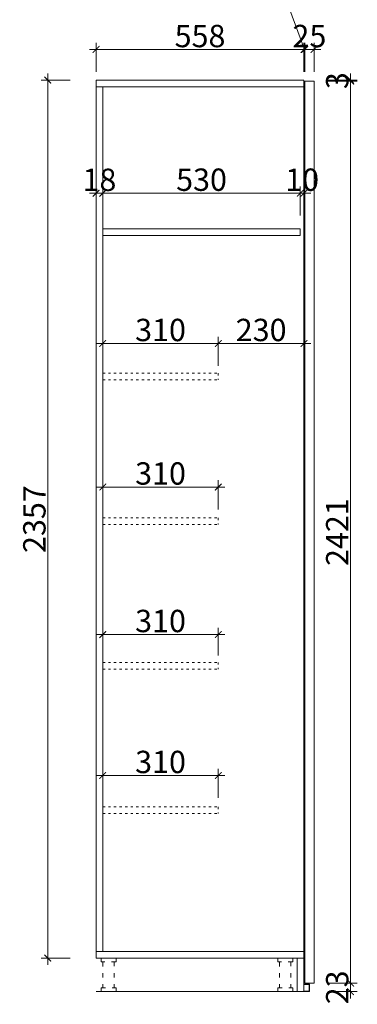
# Model space of a CAD drawing. Units: inches. Extents: x 182918 to 201980, y 72290 to 78932.
# Drawn here: x 189725 to 190631, y 74892 to 77535 of the extents above; entities that cross this region are included whole.
import ezdxf

# ---------------------------------------------------------------- set-up
doc = ezdxf.new("R2010")
doc.units = ezdxf.units.IN
doc.header["$MEASUREMENT"] = 0
doc.header["$PDMODE"] = 3
doc.linetypes.add('$0$ACAD_ISO03W100', pattern=[30, 12, -18])
doc.linetypes.add('ACAD_ISO03W100', pattern=[30, 12, -18])
doc.layers.add('0blk', color=7, linetype='Continuous')
doc.layers.add('0num', color=1, linetype='Continuous')
for name, color, linetype, lineweight in [('0dim', 254, 'Continuous', 20), ('0iso', 54, 'ACAD_ISO03W100', 9), ('0lin', 254, 'Continuous', 20), ('0wall', 152, 'Continuous', 20)]:
    doc.layers.add(name, color=color, linetype=linetype, lineweight=lineweight)
doc.styles.add('G', font='simhei.ttf', dxfattribs={"height": 60})
doc.dimstyles.get("Standard").update_dxf_attribs({"dimtxt": 0.18, "dimasz": 0.18, "dimexe": 0.18, "dimexo": 0.0625, "dimgap": 0.09, "dimtad": 0, "dimtih": 1, "dimtoh": 1, "dimdec": 4, "dimzin": 0, "dimdsep": 46, "dimtxsty": 'Standard', "dimcen": 0.09, "dimadec": 0, "dimazin": 0, "dimtfac": 1, "dimtdec": 4, "dimtofl": 0, "dimtmove": 0, "dimatfit": 3, "dimfxl": 1, "dimtolj": 1, "dimtzin": 0, "dimarcsym": 0})

# ---------------------------------------------------------------- blocks, each defined once
blk = doc.blocks.new('_ArchTick')
at = {"color": 0, "linetype": 'ByBlock', "const_width": 0.15}
blk.add_lwpolyline([(-0.5, -0.5), (0.5, 0.5)], dxfattribs=at)
blk = doc.blocks.new('*D161')
at = {"layer": '0dim', "color": 4, "linetype": 'Continuous', "lineweight": 5, "ltscale": 20, "transparency": 16777216}
for p, q in [((190612.8, 77372.6), (190612.8, 77390.6)), ((190552.8, 77372.6), (190630.8, 77372.6)), ((190552.8, 77369.6), (190630.8, 77369.6)), ((190612.8, 77369.6), (190612.8, 77372.6)), ((190612.8, 77369.6), (190612.8, 77351.6))]:
    blk.add_line(p, q, dxfattribs=at)
at = {"layer": 'Defpoints', "color": 0, "ltscale": 20, "transparency": 16777216}
for p in [(190487.7, 77372.6), (190514.7, 77369.6), (190612.8, 77372.6)]:
    blk.add_point(p, dxfattribs=at)
at = {"layer": '0dim', "color": 4, "lineweight": 5, "ltscale": 20, "transparency": 16777216, "xscale": 18, "yscale": 18, "zscale": 18}
for p, rotation in [((190612.8, 77372.6), 270), ((190612.8, 77369.6), 90)]:
    blk.add_blockref('_ArchTick', p, dxfattribs=dict(at, rotation=rotation))
at = {"layer": '0dim', "color": 7, "ltscale": 20, "transparency": 16777216, "insert": (190576.8, 77371.1), "char_height": 60, "attachment_point": 5, "rotation": 90, "style": 'G'}
blk.add_mtext('\\A1;3', dxfattribs=at)
blk = doc.blocks.new('GSGSDFGG')
at = {"layer": '0num', "lineweight": 5}
h = blk.add_hatch(dxfattribs=at)
h.set_pattern_fill('ANGLE', color=48, scale=0.1)
h.set_pattern_definition([(0, (23.5778, 5.8615), (0, 0.6985), [0.508, -0.1905]), (90, (23.5778, 5.8615), (-0.6985, 4e-17), [0.508, -0.1905])])
h.paths.add_polyline_path([(-11078.2, -114410.1), (-11078.2, -114430.1), (-11063.2, -114430.1), (-11063.2, -114429.1), (-11077.2, -114429.1), (-11077.2, -114411.1), (-11063.2, -114411.1), (-11063.2, -114410.1)])
at = {"layer": '0num', "color": 48, "lineweight": 5}
for p, q in [((-11063.2, -114410.1), (-11078.2, -114410.1)), ((-11078.2, -114410.1), (-11078.2, -114430.1)), ((-11063.2, -114411.1), (-11077.2, -114411.1)), ((-11077.2, -114411.1), (-11077.2, -114429.1)), ((-11063.2, -114411.1), (-11063.2, -114410.1)), ((-11063.2, -114410.1), (-11063.2, -114430.1)), ((-11078.2, -114430.1), (-11063.2, -114430.1)), ((-11077.2, -114429.1), (-11063.2, -114429.1)), ((-11063.2, -114430.1), (-11063.2, -114429.1))]:
    blk.add_line(p, q, dxfattribs=at)
blk = doc.blocks.new('A$C37B17629')
at = {"layer": '0lin', "color": 251, "linetype": '$0$ACAD_ISO03W100'}
for p, q in [((189948.2, 60358.1), (189948.2, 60288.2)), ((189978.2, 60358.2), (189978.2, 60288.2)), ((190422.3, 60358.1), (190422.3, 60288.2)), ((190452.3, 60358.2), (190452.3, 60288.2))]:
    blk.add_line(p, q, dxfattribs=at)
for points in [[(189983.2, 60358.2), (189943.2, 60358.2), (189943.2, 60368.2), (189983.2, 60368.2)], [(190457.3, 60358.2), (190417.3, 60358.2), (190417.3, 60368.2), (190457.3, 60368.2)], [(189983.2, 60278.2), (189943.2, 60278.2), (189943.2, 60288.2), (189983.2, 60288.2)], [(190457.3, 60278.2), (190417.3, 60278.2), (190417.3, 60288.2), (190457.3, 60288.2)]]:
    blk.add_lwpolyline(points, close=True, dxfattribs=at)
blk = doc.blocks.new('*D43')
at = {"layer": '0dim', "color": 4, "linetype": 'Continuous', "lineweight": 5, "transparency": 16777216}
for p, q in [((189929.7, 77394.9), (189929.7, 77472.9)), ((190487.7, 77394.9), (190487.7, 77472.9)), ((189911.7, 77454.9), (190505.7, 77454.9))]:
    blk.add_line(p, q, dxfattribs=at)
at = {"layer": 'Defpoints', "color": 0, "transparency": 16777216}
for p in [(190487.7, 77454.9), (189929.7, 77372.6), (190487.7, 77372.6)]:
    blk.add_point(p, dxfattribs=at)
at = {"layer": '0dim', "color": 4, "lineweight": 5, "transparency": 16777216, "xscale": 18, "yscale": 18, "zscale": 18, "rotation": 180}
blk.add_blockref('_ArchTick', (189929.7, 77454.9), dxfattribs=at)
at = {"layer": '0dim', "color": 4, "lineweight": 5, "transparency": 16777216, "xscale": 18, "yscale": 18, "zscale": 18}
blk.add_blockref('_ArchTick', (190487.7, 77454.9), dxfattribs=at)
at = {"layer": '0dim', "color": 7, "transparency": 16777216, "insert": (190208.7, 77490.9), "char_height": 60, "attachment_point": 5, "style": 'G'}
blk.add_mtext('\\A1;558', dxfattribs=at)
blk = doc.blocks.new('*D44')
at = {"layer": '0dim', "color": 4, "linetype": 'Continuous', "lineweight": 5, "transparency": 16777216}
for p, q in [((190447.1, 77568.8), (190399.7, 77568.8)), ((190488.7, 77454.9), (190447.1, 77568.8)), ((190487.7, 77394.9), (190487.7, 77472.9)), ((190489.7, 77394.9), (190489.7, 77472.9)), ((190487.7, 77454.9), (190469.7, 77454.9)), ((190487.7, 77454.9), (190489.7, 77454.9)), ((190487.7, 77454.9), (190489.7, 77454.9)), ((190489.7, 77454.9), (190507.7, 77454.9))]:
    blk.add_line(p, q, dxfattribs=at)
at = {"layer": 'Defpoints', "color": 0, "lineweight": 9, "transparency": 16777216}
for p in [(190489.7, 77454.9), (190487.7, 77372.6), (190489.7, 77369.6)]:
    blk.add_point(p, dxfattribs=at)
at = {"layer": '0dim', "color": 4, "lineweight": 5, "transparency": 16777216, "xscale": 18, "yscale": 18, "zscale": 18}
blk.add_blockref('_ArchTick', (190487.7, 77454.9), dxfattribs=at)
at = {"layer": '0dim', "color": 4, "lineweight": 5, "transparency": 16777216, "xscale": 18, "yscale": 18, "zscale": 18, "rotation": 180}
blk.add_blockref('_ArchTick', (190489.7, 77454.9), dxfattribs=at)
at = {"layer": '0dim', "color": 7, "transparency": 16777216, "insert": (190423.4, 77604.8), "char_height": 60, "attachment_point": 5, "style": 'G'}
blk.add_mtext('\\A1;2', dxfattribs=at)
blk = doc.blocks.new('*D45')
at = {"layer": '0dim', "color": 4, "linetype": 'Continuous', "lineweight": 5, "transparency": 16777216}
for p, q in [((190489.7, 77394.9), (190489.7, 77472.9)), ((190514.7, 77394.9), (190514.7, 77472.9)), ((190489.7, 77454.9), (190471.7, 77454.9)), ((190489.7, 77454.9), (190514.7, 77454.9)), ((190514.7, 77454.9), (190532.7, 77454.9))]:
    blk.add_line(p, q, dxfattribs=at)
at = {"layer": 'Defpoints', "color": 0, "lineweight": 9, "transparency": 16777216}
for p in [(190514.7, 77454.9), (190489.7, 77372.6), (190514.7, 77372.6)]:
    blk.add_point(p, dxfattribs=at)
at = {"layer": '0dim', "color": 4, "lineweight": 5, "transparency": 16777216, "xscale": 18, "yscale": 18, "zscale": 18}
blk.add_blockref('_ArchTick', (190489.7, 77454.9), dxfattribs=at)
at = {"layer": '0dim', "color": 4, "lineweight": 5, "transparency": 16777216, "xscale": 18, "yscale": 18, "zscale": 18, "rotation": 180}
blk.add_blockref('_ArchTick', (190514.7, 77454.9), dxfattribs=at)
at = {"layer": '0dim', "color": 7, "transparency": 16777216, "insert": (190502.2, 77490.9), "char_height": 60, "attachment_point": 5, "style": 'G'}
blk.add_mtext('\\A1;25', dxfattribs=at)
blk = doc.blocks.new('*D59')
at = {"layer": '0dim', "color": 4, "linetype": 'Continuous', "lineweight": 5, "transparency": 16777216}
for p, q in [((189929.7, 77008.9), (189929.7, 77086.9)), ((189947.7, 77008.9), (189947.7, 77086.9)), ((189929.7, 77068.9), (189911.7, 77068.9)), ((189929.7, 77068.9), (189947.7, 77068.9)), ((189947.7, 77068.9), (189965.7, 77068.9))]:
    blk.add_line(p, q, dxfattribs=at)
at = {"layer": 'Defpoints', "color": 0, "transparency": 16777216}
for p in [(189947.7, 77068.9), (189929.7, 76973.6), (189947.7, 76973.6)]:
    blk.add_point(p, dxfattribs=at)
at = {"layer": '0dim', "color": 4, "lineweight": 5, "transparency": 16777216, "xscale": 18, "yscale": 18, "zscale": 18}
blk.add_blockref('_ArchTick', (189929.7, 77068.9), dxfattribs=at)
at = {"layer": '0dim', "color": 4, "lineweight": 5, "transparency": 16777216, "xscale": 18, "yscale": 18, "zscale": 18, "rotation": 180}
blk.add_blockref('_ArchTick', (189947.7, 77068.9), dxfattribs=at)
at = {"layer": '0dim', "color": 7, "transparency": 16777216, "insert": (189938.7, 77104.9), "char_height": 60, "attachment_point": 5, "style": 'G'}
blk.add_mtext('\\A1;18', dxfattribs=at)
blk = doc.blocks.new('*D60')
at = {"layer": '0dim', "color": 4, "linetype": 'Continuous', "lineweight": 5, "transparency": 16777216}
for p, q in [((189947.7, 77008.9), (189947.7, 77086.9)), ((190477.7, 77008.9), (190477.7, 77086.9)), ((189929.7, 77068.9), (190495.7, 77068.9))]:
    blk.add_line(p, q, dxfattribs=at)
at = {"layer": 'Defpoints', "color": 0, "transparency": 16777216}
for p in [(190477.7, 77068.9), (189947.7, 76973.6), (190477.7, 76973.6)]:
    blk.add_point(p, dxfattribs=at)
at = {"layer": '0dim', "color": 4, "lineweight": 5, "transparency": 16777216, "xscale": 18, "yscale": 18, "zscale": 18, "rotation": 180}
blk.add_blockref('_ArchTick', (189947.7, 77068.9), dxfattribs=at)
at = {"layer": '0dim', "color": 4, "lineweight": 5, "transparency": 16777216, "xscale": 18, "yscale": 18, "zscale": 18}
blk.add_blockref('_ArchTick', (190477.7, 77068.9), dxfattribs=at)
at = {"layer": '0dim', "color": 7, "transparency": 16777216, "insert": (190212.7, 77105.2), "char_height": 60, "attachment_point": 5, "style": 'G'}
blk.add_mtext('\\A1;530', dxfattribs=at)
blk = doc.blocks.new('*D61')
at = {"layer": '0dim', "color": 4, "linetype": 'Continuous', "lineweight": 5, "transparency": 16777216}
for p, q in [((190477.7, 77008.9), (190477.7, 77086.9)), ((190487.7, 77008.9), (190487.7, 77086.9)), ((190477.7, 77068.9), (190459.7, 77068.9)), ((190477.7, 77068.9), (190487.7, 77068.9)), ((190487.7, 77068.9), (190505.7, 77068.9))]:
    blk.add_line(p, q, dxfattribs=at)
at = {"layer": 'Defpoints', "color": 0, "transparency": 16777216}
for p in [(190487.7, 77068.9), (190477.7, 76973.6), (190487.7, 76973.6)]:
    blk.add_point(p, dxfattribs=at)
at = {"layer": '0dim', "color": 4, "lineweight": 5, "transparency": 16777216, "xscale": 18, "yscale": 18, "zscale": 18}
blk.add_blockref('_ArchTick', (190477.7, 77068.9), dxfattribs=at)
at = {"layer": '0dim', "color": 4, "lineweight": 5, "transparency": 16777216, "xscale": 18, "yscale": 18, "zscale": 18, "rotation": 180}
blk.add_blockref('_ArchTick', (190487.7, 77068.9), dxfattribs=at)
at = {"layer": '0dim', "color": 7, "transparency": 16777216, "insert": (190482.7, 77105.2), "char_height": 60, "attachment_point": 5, "style": 'G'}
blk.add_mtext('\\A1;10', dxfattribs=at)
blk = doc.blocks.new('*D62')
at = {"layer": '0dim', "color": 4, "linetype": 'Continuous', "lineweight": 5, "transparency": 16777216}
for p, q in [((189947.7, 76605.5), (189947.7, 76683.5)), ((190257.7, 76605.5), (190257.7, 76683.5)), ((189929.7, 76665.5), (190275.7, 76665.5))]:
    blk.add_line(p, q, dxfattribs=at)
at = {"layer": 'Defpoints', "color": 0, "transparency": 16777216}
for p in [(190257.7, 76665.5), (189947.7, 76585.6), (190257.7, 76585.6)]:
    blk.add_point(p, dxfattribs=at)
at = {"layer": '0dim', "color": 4, "lineweight": 5, "transparency": 16777216, "xscale": 18, "yscale": 18, "zscale": 18, "rotation": 180}
blk.add_blockref('_ArchTick', (189947.7, 76665.5), dxfattribs=at)
at = {"layer": '0dim', "color": 4, "lineweight": 5, "transparency": 16777216, "xscale": 18, "yscale": 18, "zscale": 18}
blk.add_blockref('_ArchTick', (190257.7, 76665.5), dxfattribs=at)
at = {"layer": '0dim', "color": 7, "transparency": 16777216, "insert": (190102.7, 76701.8), "char_height": 60, "attachment_point": 5, "style": 'G'}
blk.add_mtext('\\A1;310', dxfattribs=at)
blk = doc.blocks.new('*D63')
at = {"layer": '0dim', "color": 4, "linetype": 'Continuous', "lineweight": 5, "transparency": 16777216}
for p, q in [((190257.7, 76605.5), (190257.7, 76683.5)), ((190487.7, 76605.5), (190487.7, 76683.5)), ((190239.7, 76665.5), (190505.7, 76665.5))]:
    blk.add_line(p, q, dxfattribs=at)
at = {"layer": 'Defpoints', "color": 0, "transparency": 16777216}
for p in [(190487.7, 76665.5), (190257.7, 76585.6), (190487.7, 76585.6)]:
    blk.add_point(p, dxfattribs=at)
at = {"layer": '0dim', "color": 4, "lineweight": 5, "transparency": 16777216, "xscale": 18, "yscale": 18, "zscale": 18, "rotation": 180}
blk.add_blockref('_ArchTick', (190257.7, 76665.5), dxfattribs=at)
at = {"layer": '0dim', "color": 4, "lineweight": 5, "transparency": 16777216, "xscale": 18, "yscale": 18, "zscale": 18}
blk.add_blockref('_ArchTick', (190487.7, 76665.5), dxfattribs=at)
at = {"layer": '0dim', "color": 7, "transparency": 16777216, "insert": (190372.7, 76701.8), "char_height": 60, "attachment_point": 5, "style": 'G'}
blk.add_mtext('\\A1;230', dxfattribs=at)
blk = doc.blocks.new('*D64')
at = {"layer": '0dim', "color": 4, "linetype": 'Continuous', "lineweight": 5, "transparency": 16777216}
for p, q in [((190275.7, 76280.2), (189929.7, 76280.2)), ((189947.7, 76220.2), (189947.7, 76298.2)), ((190257.7, 76220.2), (190257.7, 76298.2))]:
    blk.add_line(p, q, dxfattribs=at)
at = {"layer": 'Defpoints', "color": 0, "transparency": 16777216}
for p in [(189947.7, 76280.2), (189947.7, 76197.6), (190257.7, 76197.6)]:
    blk.add_point(p, dxfattribs=at)
at = {"layer": '0dim', "color": 4, "lineweight": 5, "transparency": 16777216, "xscale": 18, "yscale": 18, "zscale": 18, "rotation": 180}
blk.add_blockref('_ArchTick', (189947.7, 76280.2), dxfattribs=at)
at = {"layer": '0dim', "color": 4, "lineweight": 5, "transparency": 16777216, "xscale": 18, "yscale": 18, "zscale": 18}
blk.add_blockref('_ArchTick', (190257.7, 76280.2), dxfattribs=at)
at = {"layer": '0dim', "color": 7, "transparency": 16777216, "insert": (190102.7, 76316.6), "char_height": 60, "attachment_point": 5, "style": 'G'}
blk.add_mtext('\\A1;310', dxfattribs=at)
blk = doc.blocks.new('*D65')
at = {"layer": '0dim', "color": 4, "linetype": 'Continuous', "lineweight": 5, "transparency": 16777216}
for p, q in [((190275.7, 75884.3), (189929.7, 75884.3)), ((189947.7, 75827.6), (189947.7, 75902.3)), ((190257.7, 75827.6), (190257.7, 75902.3))]:
    blk.add_line(p, q, dxfattribs=at)
at = {"layer": 'Defpoints', "color": 0, "transparency": 16777216}
for p in [(189947.7, 75884.3), (189947.7, 75809.6), (190257.7, 75809.6)]:
    blk.add_point(p, dxfattribs=at)
at = {"layer": '0dim', "color": 4, "lineweight": 5, "transparency": 16777216, "xscale": 18, "yscale": 18, "zscale": 18, "rotation": 180}
blk.add_blockref('_ArchTick', (189947.7, 75884.3), dxfattribs=at)
at = {"layer": '0dim', "color": 4, "lineweight": 5, "transparency": 16777216, "xscale": 18, "yscale": 18, "zscale": 18}
blk.add_blockref('_ArchTick', (190257.7, 75884.3), dxfattribs=at)
at = {"layer": '0dim', "color": 7, "transparency": 16777216, "insert": (190102.7, 75920.6), "char_height": 60, "attachment_point": 5, "style": 'G'}
blk.add_mtext('\\A1;310', dxfattribs=at)
blk = doc.blocks.new('*D66')
at = {"layer": '0dim', "color": 4, "linetype": 'Continuous', "lineweight": 5, "transparency": 16777216}
for p, q in [((189947.7, 75445.9), (189947.7, 75523.9)), ((190257.7, 75445.9), (190257.7, 75523.9)), ((190275.7, 75505.9), (189929.7, 75505.9))]:
    blk.add_line(p, q, dxfattribs=at)
at = {"layer": 'Defpoints', "color": 0, "transparency": 16777216}
for p in [(189947.7, 75505.9), (189947.7, 75421.6), (190257.7, 75421.6)]:
    blk.add_point(p, dxfattribs=at)
at = {"layer": '0dim', "color": 4, "lineweight": 5, "transparency": 16777216, "xscale": 18, "yscale": 18, "zscale": 18, "rotation": 180}
blk.add_blockref('_ArchTick', (189947.7, 75505.9), dxfattribs=at)
at = {"layer": '0dim', "color": 4, "lineweight": 5, "transparency": 16777216, "xscale": 18, "yscale": 18, "zscale": 18}
blk.add_blockref('_ArchTick', (190257.7, 75505.9), dxfattribs=at)
at = {"layer": '0dim', "color": 7, "transparency": 16777216, "insert": (190102.7, 75542.2), "char_height": 60, "attachment_point": 5, "style": 'G'}
blk.add_mtext('\\A1;310', dxfattribs=at)
blk = doc.blocks.new('*D112')
at = {"layer": '0dim', "color": 4, "linetype": 'Continuous', "lineweight": 5, "transparency": 16777216}
for p, q in [((189800.1, 74997.6), (189800.1, 77390.6)), ((189860.1, 77372.6), (189782.1, 77372.6)), ((189860.1, 75015.6), (189782.1, 75015.6))]:
    blk.add_line(p, q, dxfattribs=at)
at = {"layer": 'Defpoints', "color": 0, "transparency": 16777216}
for p in [(189800.1, 77372.6), (189929.7, 77372.6), (189929.7, 75015.6)]:
    blk.add_point(p, dxfattribs=at)
at = {"layer": '0dim', "color": 4, "lineweight": 5, "transparency": 16777216, "xscale": 18, "yscale": 18, "zscale": 18}
for p, rotation in [((189800.1, 77372.6), 90), ((189800.1, 75015.6), 270)]:
    blk.add_blockref('_ArchTick', p, dxfattribs=dict(at, rotation=rotation))
at = {"layer": '0dim', "color": 4, "transparency": 16777216, "insert": (189764.1, 76194.1), "char_height": 60, "attachment_point": 5, "rotation": 90, "style": 'G'}
blk.add_mtext('\\A1;2357', dxfattribs=at)
blk = doc.blocks.new('*D159')
at = {"layer": '0dim', "color": 4, "linetype": 'Continuous', "lineweight": 5, "ltscale": 20, "transparency": 16777216}
for p, q in [((190612.8, 74948.6), (190612.8, 74966.6)), ((190552.8, 74948.6), (190630.8, 74948.6)), ((190612.8, 74925.6), (190612.8, 74948.6)), ((190552.8, 74925.6), (190630.8, 74925.6)), ((190612.8, 74925.6), (190612.8, 74907.6))]:
    blk.add_line(p, q, dxfattribs=at)
at = {"layer": 'Defpoints', "color": 0, "linetype": 'Continuous', "lineweight": 9, "ltscale": 20, "transparency": 16777216}
for p in [(190502.7, 74948.6), (190612.8, 74948.6), (190502.7, 74925.6)]:
    blk.add_point(p, dxfattribs=at)
at = {"layer": '0dim', "color": 4, "linetype": 'Continuous', "lineweight": 5, "ltscale": 20, "transparency": 16777216, "xscale": 18, "yscale": 18, "zscale": 18}
for p, rotation in [((190612.8, 74948.6), 270), ((190612.8, 74925.6), 90)]:
    blk.add_blockref('_ArchTick', p, dxfattribs=dict(at, rotation=rotation))
at = {"layer": '0dim', "color": 7, "linetype": 'Continuous', "lineweight": 9, "ltscale": 20, "transparency": 16777216, "insert": (190576.8, 74937.1), "char_height": 60, "attachment_point": 5, "rotation": 90, "style": 'G'}
blk.add_mtext('\\A1;23', dxfattribs=at)
blk = doc.blocks.new('*D160')
at = {"layer": '0dim', "color": 4, "linetype": 'Continuous', "lineweight": 5, "ltscale": 20, "transparency": 16777216}
for p, q in [((190552.8, 77369.6), (190630.8, 77369.6)), ((190612.8, 74930.6), (190612.8, 77387.6)), ((190552.8, 74948.6), (190630.8, 74948.6))]:
    blk.add_line(p, q, dxfattribs=at)
at = {"layer": 'Defpoints', "color": 0, "linetype": 'Continuous', "lineweight": 9, "ltscale": 20, "transparency": 16777216}
for p in [(190514.7, 77369.6), (190612.8, 77369.6), (190502.7, 74948.6)]:
    blk.add_point(p, dxfattribs=at)
at = {"layer": '0dim', "color": 4, "linetype": 'Continuous', "lineweight": 5, "ltscale": 20, "transparency": 16777216, "xscale": 18, "yscale": 18, "zscale": 18}
for p, rotation in [((190612.8, 77369.6), 90), ((190612.8, 74948.6), 270)]:
    blk.add_blockref('_ArchTick', p, dxfattribs=dict(at, rotation=rotation))
at = {"layer": '0dim', "color": 7, "linetype": 'Continuous', "lineweight": 9, "ltscale": 20, "transparency": 16777216, "insert": (190576.8, 76159.1), "char_height": 60, "attachment_point": 5, "rotation": 90, "style": 'G'}
blk.add_mtext('\\A1;2421', dxfattribs=at)

msp = doc.modelspace()

# ---------------------------------------------------------------- linework, layer by layer
at = {"layer": '0iso', "color": 1, "linetype": 'ACAD_ISO03W100', "lineweight": 5, "ltscale": 0.5}
for p, q in [((189947.7, 76585.6), (190257.7, 76585.6)), ((190257.7, 76585.6), (190257.7, 76567.6)), ((189947.7, 76567.6), (190257.7, 76567.6)), ((189947.7, 76197.6), (190257.7, 76197.6)), ((189947.7, 76179.6), (190257.7, 76179.6)), ((190257.7, 76197.6), (190257.7, 76179.6)), ((189947.7, 75809.6), (190257.7, 75809.6)), ((190257.7, 75809.6), (190257.7, 75791.6)), ((189947.7, 75791.6), (190257.7, 75791.6)), ((189947.7, 75421.6), (190257.7, 75421.6)), ((190257.7, 75421.6), (190257.7, 75403.6)), ((189947.7, 75403.6), (190257.7, 75403.6))]:
    msp.add_line(p, q, dxfattribs=at)
at = {"layer": '0num', "color": 4, "lineweight": 5}
for p, q in [((190487.7, 77372.6), (189929.7, 77372.6)), ((189929.7, 77372.6), (189929.7, 75015.6)), ((189929.7, 77372.6), (190487.7, 77372.6)), ((190487.7, 77372.6), (190487.7, 74925.6)), ((189929.7, 77354.6), (190487.7, 77354.6)), ((189947.7, 77354.6), (189947.7, 75033.6)), ((189947.7, 76973.6), (190477.7, 76973.6)), ((190477.7, 76955.6), (190477.7, 76973.6)), ((189947.7, 76955.6), (190477.7, 76955.6)), ((189929.7, 75033.6), (190487.7, 75033.6)), ((189929.7, 75015.6), (190487.7, 75015.6)), ((190469.7, 75015.6), (190469.7, 74925.6))]:
    msp.add_line(p, q, dxfattribs=at)
at = {"layer": '0num', "color": 78, "lineweight": 5}
for p, q in [((190514.7, 77369.6), (190489.7, 77369.6)), ((190489.7, 77369.6), (190489.7, 74948.6)), ((190514.7, 77369.6), (190514.7, 74948.6)), ((190514.7, 74948.6), (190489.7, 74948.6))]:
    msp.add_line(p, q, dxfattribs=at)
at = {"layer": '0wall', "color": 5, "lineweight": 5}
msp.add_line((190487.7, 74925.6), (189929.7, 74925.6), dxfattribs=at)

# ---------------------------------------------------------------- block references
at = {"layer": '0blk'}
msp.add_blockref('A$C37B17629', (0, 14647.4), dxfattribs=at)
at = {"layer": '0num', "color": 6, "lineweight": 5, "xscale": -1}
msp.add_blockref('GSGSDFGG', (179424.5, 189355.7), dxfattribs=at)

# ---------------------------------------------------------------- dimensions: what is measured, and where the dimension line sits
at = {"layer": '0dim'}
dim = msp.add_linear_dim(base=(190489.7, 77454.9), p1=(190487.7, 77372.6), p2=(190489.7, 77369.6), dimstyle='Standard', override={"dimtxt": 60, "dimasz": 18, "dimexe": 18, "dimexo": 18, "dimgap": 6, "dimtad": 1, "dimtih": 0, "dimdec": 0, "dimzin": 8, "dimtxsty": 'G', "dimblk": 'ArchTick', "dimblk1": 'ArchTick', "dimblk2": 'ArchTick', "dimsah": 1, "dimcen": 18, "dimdle": 18, "dimclrd": 4, "dimclre": 4, "dimclrt": 7, "dimazin": 3, "dimtix": 1, "dimtofl": 1, "dimtmove": 1, "dimfxl": 60, "dimfxlon": 1, "dimlwd": 5, "dimlwe": 5}, dxfattribs=at)
dim.commit()
dim.dimension.update_dxf_attribs({"geometry": '*D44', "text_midpoint": (190441.1, 77568.8), "dimtype": 128})
for base, p1, p2, picture, middle in [((190487.7, 77454.9), (189929.7, 77372.6), (190487.7, 77372.6), '*D43', (190208.7, 77490.9)), ((190514.7, 77454.9), (190489.7, 77372.6), (190514.7, 77372.6), '*D45', (190502.2, 77490.9)), ((189947.7, 77068.9), (189929.7, 76973.6), (189947.7, 76973.6), '*D59', (189938.7, 77104.9)), ((190477.7, 77068.9), (189947.7, 76973.6), (190477.7, 76973.6), '*D60', (190212.7, 77105.2)), ((190487.7, 77068.9), (190477.7, 76973.6), (190487.7, 76973.6), '*D61', (190482.7, 77105.2)), ((190257.7, 76665.5), (189947.7, 76585.6), (190257.7, 76585.6), '*D62', (190102.7, 76701.8)), ((190487.7, 76665.5), (190257.7, 76585.6), (190487.7, 76585.6), '*D63', (190372.7, 76701.8)), ((189947.7, 76280.2), (190257.7, 76197.6), (189947.7, 76197.6), '*D64', (190102.7, 76316.6)), ((189947.7, 75884.3), (190257.7, 75809.6), (189947.7, 75809.6), '*D65', (190102.7, 75920.6)), ((189947.7, 75505.9), (190257.7, 75421.6), (189947.7, 75421.6), '*D66', (190102.7, 75542.2))]:
    dim = msp.add_linear_dim(base=base, p1=p1, p2=p2, dimstyle='Standard', override={"dimtxt": 60, "dimasz": 18, "dimexe": 18, "dimexo": 18, "dimgap": 6, "dimtad": 1, "dimtih": 0, "dimdec": 0, "dimzin": 8, "dimtxsty": 'G', "dimblk": 'ArchTick', "dimblk1": 'ArchTick', "dimblk2": 'ArchTick', "dimsah": 1, "dimcen": 18, "dimdle": 18, "dimclrd": 4, "dimclre": 4, "dimclrt": 7, "dimazin": 3, "dimtix": 1, "dimtofl": 1, "dimtmove": 1, "dimfxl": 60, "dimfxlon": 1, "dimlwd": 5, "dimlwe": 5}, dxfattribs=at)
    dim.commit()
    dim.dimension.update_dxf_attribs({"geometry": picture, "text_midpoint": middle})
dim = msp.add_linear_dim(base=(189800.1, 77372.6), p1=(189929.7, 75015.6), p2=(189929.7, 77372.6), angle=90, dimstyle='Standard', override={"dimtxt": 60, "dimasz": 18, "dimexe": 18, "dimexo": 18, "dimgap": 6, "dimtad": 1, "dimtih": 0, "dimdec": 0, "dimzin": 8, "dimtxsty": 'G', "dimblk": 'ArchTick', "dimblk1": 'ArchTick', "dimblk2": 'ArchTick', "dimsah": 1, "dimcen": 18, "dimdle": 18, "dimclrd": 4, "dimclre": 4, "dimclrt": 4, "dimazin": 3, "dimtix": 1, "dimtofl": 1, "dimtmove": 1, "dimfxl": 60, "dimfxlon": 1, "dimlwd": 5, "dimlwe": 5}, dxfattribs=at)
dim.commit()
dim.dimension.update_dxf_attribs({"geometry": '*D112', "text_midpoint": (189764.1, 76194.1)})
at = {"layer": '0dim', "ltscale": 20}
dim = msp.add_linear_dim(base=(190612.8, 77372.6), p1=(190514.7, 77369.6), p2=(190487.7, 77372.6), angle=90, dimstyle='Standard', override={"dimtxt": 60, "dimasz": 18, "dimexe": 18, "dimexo": 18, "dimgap": 6, "dimtad": 1, "dimtih": 0, "dimdec": 0, "dimzin": 8, "dimtxsty": 'G', "dimblk": 'ArchTick', "dimblk1": 'ArchTick', "dimblk2": 'ArchTick', "dimsah": 1, "dimcen": 18, "dimdle": 18, "dimclrd": 4, "dimclre": 4, "dimclrt": 7, "dimazin": 3, "dimtix": 1, "dimtofl": 1, "dimtmove": 1, "dimfxl": 60, "dimfxlon": 1, "dimlwd": 5, "dimlwe": 5, "dimarcsym": 1}, dxfattribs=at)
dim.commit()
dim.dimension.update_dxf_attribs({"geometry": '*D161', "text_midpoint": (190576.8, 77371.1)})
at = {"layer": '0dim', "color": 7, "linetype": 'Continuous', "lineweight": 9, "ltscale": 20}
for base, p1, p2, override, picture, middle in [((190612.8, 77369.6), (190502.7, 74948.6), (190514.7, 77369.6), {"dimtxt": 60, "dimasz": 18, "dimexe": 18, "dimexo": 18, "dimgap": 6, "dimtad": 1, "dimtih": 0, "dimdec": 0, "dimzin": 8, "dimtxsty": 'G', "dimblk": 'ArchTick', "dimblk1": 'ArchTick', "dimblk2": 'ArchTick', "dimsah": 1, "dimcen": 18, "dimdle": 18, "dimclrd": 4, "dimclre": 4, "dimclrt": 7, "dimazin": 3, "dimtix": 1, "dimtofl": 1, "dimtmove": 1, "dimfxl": 60, "dimfxlon": 1, "dimlwd": 5, "dimlwe": 5, "dimarcsym": 1}, '*D160', (190576.8, 76159.1)), ((190612.8, 74948.6), (190502.7, 74925.6), (190502.7, 74948.6), {"dimtxt": 60, "dimasz": 18, "dimexe": 18, "dimexo": 18, "dimgap": 6, "dimtad": 1, "dimtih": 0, "dimdec": 0, "dimzin": 8, "dimtxsty": 'G', "dimblk": 'ArchTick', "dimblk1": 'ArchTick', "dimblk2": 'ArchTick', "dimsah": 1, "dimcen": 18, "dimdle": 18, "dimclrd": 4, "dimclre": 4, "dimclrt": 7, "dimazin": 3, "dimtix": 1, "dimtofl": 1, "dimtmove": 1, "dimatfit": 2, "dimfxl": 60, "dimfxlon": 1, "dimlwd": 5, "dimlwe": 5, "dimarcsym": 1}, '*D159', (190576.8, 74937.1))]:
    dim = msp.add_linear_dim(base=base, p1=p1, p2=p2, angle=90, dimstyle='Standard', override=override, dxfattribs=at)
    dim.commit()
    dim.dimension.update_dxf_attribs({"geometry": picture, "text_midpoint": middle})

doc.saveas('drawing.dxf')
